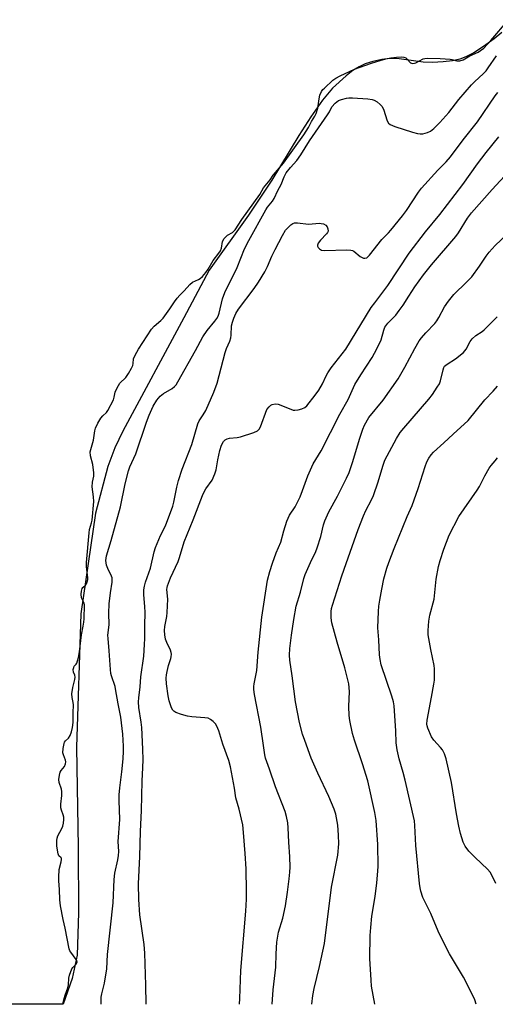
# Model space of a CAD drawing. Units: inches. Extents: x 1219770 to 1225770, y 553455 to 557455.
# Drawn here: x 1224277 to 1224439, y 553455 to 553789 of the extents above; entities that cross this region are included whole.
import ezdxf

# ---------------------------------------------------------------- set-up
doc = ezdxf.new("R2010")
doc.units = ezdxf.units.IN
doc.header["$MEASUREMENT"] = 0
doc.layers.add('HYDRO-Water Body', color=4, linetype='Continuous')
doc.layers.add('Undefined', color=1, linetype='Continuous')

msp = doc.modelspace()

# ---------------------------------------------------------------- linework, layer by layer
at = {"layer": 'HYDRO-Water Body'}
msp.add_lwpolyline([(1224441, 553784.91), (1224438.38, 553782.66), (1224434.8, 553780.11), (1224431.47, 553777.99), (1224428.81, 553776.57), (1224426.73, 553775.76), (1224424.3, 553775.25), (1224421.09, 553774.87), (1224417.46, 553774.69), (1224414.33, 553774.76), (1224406.11, 553775.88), (1224402.93, 553776.01), (1224400.29, 553775.66), (1224397.26, 553774.99), (1224394.66, 553774.18), (1224392.53, 553773.25), (1224390.43, 553771.91), (1224388.11, 553770.14), (1224383.51, 553765.98), (1224380.12, 553761.94), (1224376.12, 553756.23), (1224372.08, 553749.85), (1224362.96, 553734.77), (1224355.01, 553722.92), (1224341.72, 553704.24), (1224333.13, 553688.06), (1224312.36, 553649.61), (1224309.66, 553643.91), (1224307.27, 553637.53), (1224303.06, 553621.69), (1224298.08, 553587.59), (1224296.6, 553542.28), (1224297.19, 553508.2), (1224297.32, 553486.1), (1224296.86, 553471.76), (1224295.18, 553463.76), (1224292.13, 553455.05), (1223963.96, 553455.08)], dxfattribs=at)
at = {"layer": 'Undefined'}
for points, elevation in [([(1224292.04, 553455.05), (1224292.11, 553455.55), (1224292.43, 553456.97), (1224292.79, 553458.16), (1224293.74, 553460.58), (1224293.91, 553461.61), (1224294.07, 553463.87), (1224294.29, 553464.88), (1224295.02, 553467.06), (1224295.36, 553467.5), (1224296.54, 553468.69), (1224296.79, 553469.12), (1224296.84, 553469.43), (1224296.77, 553469.88), (1224296.59, 553470.28), (1224294.73, 553472.68), (1224294.45, 553473.15), (1224294.2, 553473.81), (1224292.79, 553480.91), (1224292.09, 553483.85), (1224291.26, 553488.51), (1224290.97, 553490.53), (1224290.89, 553494.01), (1224290.66, 553496.94), (1224290.65, 553498.17), (1224290.82, 553500.8), (1224291.47, 553503.38), (1224291.59, 553504.17), (1224291.54, 553504.52), (1224291.41, 553504.78), (1224290.67, 553505.45), (1224290.38, 553506.09), (1224290.01, 553508.66), (1224289.96, 553510.68), (1224290.06, 553511.44), (1224290.31, 553512.19), (1224291.71, 553514.76), (1224292.06, 553515.55), (1224292.29, 553516.57), (1224292.34, 553517.71), (1224292.31, 553518.56), (1224292.17, 553519.38), (1224291.54, 553520.88), (1224291.32, 553521.74), (1224291.32, 553522.93), (1224291.65, 553525.9), (1224291.68, 553527.22), (1224291.53, 553528.09), (1224290.8, 553530.27), (1224290.69, 553531.36), (1224290.85, 553532.76), (1224291.15, 553533.8), (1224291.47, 553534.34), (1224292.63, 553535.74), (1224292.95, 553536.7), (1224292.99, 553537.36), (1224292.89, 553537.95), (1224292.21, 553539.71), (1224292.07, 553540.4), (1224292.13, 553541.81), (1224292.44, 553543.54), (1224292.6, 553544.02), (1224292.88, 553544.47), (1224293.89, 553545.38), (1224294.47, 553546.26), (1224295.01, 553547.52), (1224295.35, 553548.94), (1224295.52, 553550.65), (1224295.5, 553553.95), (1224295.61, 553556.65), (1224295.53, 553557.49), (1224295.13, 553559.2), (1224295.11, 553560.36), (1224295.36, 553562.56), (1224296.08, 553565.25), (1224296.19, 553566.08), (1224296.06, 553566.79), (1224295.64, 553567.74), (1224295.58, 553568.68), (1224295.7, 553569.36), (1224295.88, 553569.75), (1224296.57, 553570.47), (1224296.8, 553570.87), (1224297.35, 553572.69), (1224297.7, 553574.68), (1224298.34, 553580.4), (1224298.97, 553583.32), (1224299.18, 553584.72), (1224299.26, 553585.91), (1224299.32, 553590.6), (1224299.15, 553591.38), (1224298.31, 553593.03), (1224298.22, 553594.24), (1224298.33, 553595.24), (1224298.59, 553596.14), (1224298.78, 553596.45), (1224299.76, 553597.31), (1224300.05, 553597.71), (1224300.32, 553598.43), (1224300.46, 553599.22), (1224300.46, 553599.88), (1224300.05, 553603.48), (1224300.08, 553605.03), (1224300.92, 553615.09), (1224301.1, 553616.23), (1224301.75, 553618.42), (1224301.96, 553619.4), (1224302.58, 553625.67), (1224302.48, 553627.24), (1224301.97, 553630.72), (1224302.11, 553632.22), (1224302.56, 553634.23), (1224302.55, 553635.44), (1224302.17, 553638.26), (1224301.45, 553641.23), (1224301.35, 553642.52), (1224301.48, 553643.39), (1224302.45, 553646.48), (1224302.84, 553649.64), (1224303.13, 553650.62), (1224303.92, 553652.24), (1224304.92, 553653.94), (1224305.58, 553654.72), (1224306.85, 553655.87), (1224307.33, 553656.53), (1224309.16, 553660.18), (1224309.42, 553661.05), (1224309.75, 553662.74), (1224310.41, 553664.27), (1224311.41, 553665.88), (1224313.36, 553667.75), (1224314.31, 553669.18), (1224315.31, 553670.95), (1224315.75, 553671.89), (1224315.93, 553672.56), (1224316.04, 553674.15), (1224316.53, 553675.37), (1224317.75, 553677.42), (1224322.16, 553684.17), (1224323.03, 553685.21), (1224325.27, 553687.09), (1224326.09, 553687.91), (1224328.38, 553691.06), (1224329.93, 553693.48), (1224330.84, 553694.7), (1224331.71, 553695.72), (1224333.19, 553697.19), (1224335.06, 553699.3), (1224336.02, 553700.12), (1224338.06, 553701.07), (1224338.61, 553701.4), (1224339.37, 553702.09), (1224340.5, 553703.41), (1224341.28, 553704.52), (1224343.01, 553707.51), (1224344.98, 553709.93), (1224345.56, 553710.76), (1224345.9, 553711.68), (1224346.25, 553713.91), (1224346.82, 553714.96), (1224347.86, 553716.08), (1224349.61, 553716.98), (1224350.52, 553717.92), (1224352.77, 553721.45), (1224358.9, 553729.92), (1224360.15, 553732.13), (1224362.43, 553734.88), (1224363.43, 553736.42), (1224364.14, 553737.36), (1224366.89, 553740.5), (1224373.77, 553750.12), (1224375.33, 553752.66), (1224376.44, 553754.7), (1224377.53, 553756.5), (1224377.99, 553757.42), (1224378.54, 553759.22), (1224378.95, 553762.39), (1224379.24, 553763.56), (1224379.81, 553764.83), (1224380.26, 553765.46), (1224380.76, 553766), (1224383.59, 553768.7), (1224384.65, 553769.4), (1224386.08, 553770.17), (1224390.97, 553772.4), (1224396.72, 553774.45), (1224399.75, 553775.37), (1224401.63, 553775.88), (1224403.3, 553776.23), (1224405.19, 553776.49), (1224406.93, 553776.6), (1224407.76, 553776.54), (1224408.41, 553776.3), (1224408.8, 553775.98), (1224410.02, 553774.62), (1224410.35, 553774.4), (1224410.78, 553774.3), (1224411.36, 553774.4), (1224411.85, 553774.6), (1224414.34, 553775.91), (1224414.87, 553776.07), (1224415.63, 553776.16), (1224420.11, 553776.05), (1224423.45, 553775.82), (1224424.06, 553775.73), (1224425.72, 553775.28), (1224426.75, 553775.28), (1224427.84, 553775.64), (1224430.1, 553776.91), (1224432.92, 553778.21), (1224433.8, 553778.71), (1224434.85, 553779.57), (1224437.26, 553782.18)], 384), ([(1224305, 553455.05), (1224305.05, 553457.47), (1224305.26, 553458.63), (1224306.14, 553462.24), (1224306.91, 553467.06), (1224307.19, 553471.99), (1224309.05, 553489.49), (1224309.4, 553497.42), (1224309.71, 553499.5), (1224310.72, 553504.09), (1224310.94, 553505.51), (1224310.99, 553506.89), (1224310.83, 553510.3), (1224311.31, 553517.74), (1224311.08, 553524.18), (1224311.09, 553526.16), (1224311.31, 553528.5), (1224312.05, 553533.95), (1224312.45, 553538.33), (1224312.6, 553540.91), (1224312.59, 553542.65), (1224312.38, 553546.71), (1224311.7, 553552.54), (1224310.76, 553557.07), (1224309.93, 553562.15), (1224309.73, 553562.95), (1224308.55, 553566.47), (1224308.36, 553567.32), (1224308.19, 553568.69), (1224307.79, 553575.04), (1224307.38, 553579.15), (1224307.33, 553580.33), (1224307.7, 553583.81), (1224307.67, 553587.82), (1224307.79, 553590.97), (1224308.19, 553594.66), (1224308.76, 553598.34), (1224308.81, 553599.17), (1224308.72, 553599.79), (1224308.54, 553600.32), (1224307.28, 553602.94), (1224306.87, 553604.04), (1224306.62, 553605.65), (1224306.82, 553607.23), (1224308.39, 553612.47), (1224311.62, 553623.83), (1224313.17, 553631.68), (1224314.32, 553636.15), (1224314.81, 553637.49), (1224316.83, 553641.92), (1224320.46, 553652.61), (1224321.36, 553654.95), (1224322.71, 553658.08), (1224323.93, 553660.1), (1224325.04, 553661.46), (1224326.19, 553662.31), (1224329.11, 553664.03), (1224329.96, 553664.72), (1224330.43, 553665.27), (1224331.07, 553666.27), (1224337.06, 553676.94), (1224339.53, 553681.62), (1224340.97, 553683.73), (1224343.64, 553686.87), (1224344.33, 553687.81), (1224344.73, 553688.56), (1224345.12, 553689.63), (1224346.22, 553694.43), (1224346.97, 553696.63), (1224351.14, 553705.05), (1224353.67, 553711.46), (1224355.08, 553714.32), (1224360.86, 553724.69), (1224361.47, 553725.6), (1224363.16, 553727.58), (1224363.77, 553728.47), (1224365.02, 553731.24), (1224366.11, 553733.33), (1224367.16, 553735.88), (1224367.82, 553737.19), (1224369.24, 553739.02), (1224371.42, 553741.46), (1224372.82, 553743.39), (1224375.77, 553748.15), (1224381.87, 553756.91), (1224382.47, 553757.92), (1224383.27, 553759.63), (1224384.43, 553760.87), (1224385.58, 553761.73), (1224386.61, 553762.16), (1224388.25, 553762.59), (1224389.09, 553762.7), (1224390.26, 553762.69), (1224395.51, 553762.37), (1224396.93, 553762.17), (1224397.7, 553761.87), (1224398.64, 553761.28), (1224399.74, 553760.42), (1224400.29, 553759.82), (1224400.8, 553758.79), (1224402.11, 553754.86), (1224402.52, 553754.13), (1224403.1, 553753.63), (1224404.71, 553752.97), (1224410.7, 553751.06), (1224412.42, 553750.59), (1224413.29, 553750.48), (1224414.14, 553750.52), (1224414.99, 553750.65), (1224415.81, 553750.89), (1224416.78, 553751.43), (1224417.92, 553752.27), (1224419.98, 553754.26), (1224423, 553757.74), (1224426.45, 553762.17), (1224430.64, 553767.11), (1224431.66, 553768.17), (1224434.72, 553770.91), (1224435.63, 553771.86), (1224436.39, 553772.84), (1224439.19, 553776.99)], 386), ([(1224439, 553496.03), (1224437.73, 553498.6), (1224437.03, 553499.83), (1224436.07, 553500.94), (1224431.94, 553504.82), (1224429.79, 553507), (1224428.51, 553508.74), (1224427.82, 553510.07), (1224426.91, 553513.04), (1224426.34, 553515.5), (1224425.56, 553519.7), (1224423.85, 553530.33), (1224422.09, 553538.36), (1224421.48, 553540.03), (1224420.83, 553541.35), (1224420.15, 553542.22), (1224417.94, 553544.7), (1224417.15, 553545.85), (1224415.85, 553548.71), (1224415.63, 553549.51), (1224415.57, 553550.08), (1224415.66, 553551.49), (1224417.16, 553559.25), (1224417.91, 553563.7), (1224418.09, 553565.1), (1224418.15, 553566.53), (1224418.15, 553568.84), (1224418.05, 553569.98), (1224416.84, 553575.47), (1224416.04, 553580.47), (1224416, 553581.92), (1224416.25, 553585.08), (1224416.52, 553587.06), (1224418.03, 553592.58), (1224418.73, 553599.37), (1224419.52, 553603.66), (1224420.01, 553605.63), (1224421.31, 553609.46), (1224423.16, 553614.24), (1224426.44, 553620.59), (1224432.64, 553629.49), (1224433.36, 553630.75), (1224435.18, 553634.41), (1224436.69, 553636.99), (1224437.37, 553637.96), (1224438.74, 553639.45), (1224439.53, 553640.5)], 400)]:
    msp.add_lwpolyline(points, dxfattribs=dict(at, elevation=elevation))
for points in [[(1224437.26, 553782.18, 384), (1224443.27, 553789.21, 384)], [(1224320.26, 553455.05, 388), (1224320.26, 553455.06, 388), (1224320.17, 553461.54, 388), (1224319.85, 553472.41, 388), (1224319.62, 553475.28, 388), (1224318.11, 553485.36, 388), (1224317.83, 553490.65, 388), (1224317.73, 553495.92, 388), (1224318.19, 553505.24, 388), (1224318.33, 553513.69, 388), (1224318.75, 553520.78, 388), (1224318.95, 553530.75, 388), (1224319.2, 553535.38, 388), (1224319.24, 553537.96, 388), (1224319.19, 553541.58, 388), (1224318.84, 553548.95, 388), (1224318.62, 553550.81, 388), (1224317.82, 553555.8, 388), (1224317.72, 553557.73, 388), (1224317.79, 553559.09, 388), (1224318.24, 553562.73, 388), (1224318.44, 553566.14, 388), (1224319.46, 553573.17, 388), (1224319.72, 553577.19, 388), (1224319.79, 553579.22, 388), (1224319.79, 553583.6, 388), (1224319.96, 553588.05, 388), (1224319.9, 553590.03, 388), (1224319.5, 553594.01, 388), (1224319.54, 553595.75, 388), (1224319.71, 553596.91, 388), (1224320.12, 553598.33, 388), (1224321.75, 553603.05, 388), (1224322.98, 553608.6, 388), (1224323.41, 553610.06, 388), (1224325.17, 553614.16, 388), (1224326.88, 553617.39, 388), (1224329.33, 553624.12, 388), (1224329.68, 553625.46, 388), (1224330.67, 553630.53, 388), (1224331.26, 553632.78, 388), (1224332.51, 553636.61, 388), (1224335.84, 553645.03, 388), (1224337.86, 553652.09, 388), (1224338.33, 553653.11, 388), (1224339.69, 553655.05, 388), (1224340.51, 553656.56, 388), (1224343.27, 553662.82, 388), (1224344.4, 553665.9, 388), (1224347.12, 553676.22, 388), (1224347.6, 553677.58, 388), (1224348.65, 553680.13, 388), (1224349, 553681.24, 388), (1224349.13, 553682.1, 388), (1224349.3, 553685.34, 388), (1224349.54, 553686.5, 388), (1224349.99, 553687.9, 388), (1224350.72, 553689.48, 388), (1224351.6, 553691, 388), (1224356.98, 553697.98, 388), (1224358.38, 553700.1, 388), (1224360.56, 553703.68, 388), (1224361.51, 553705.45, 388), (1224362.97, 553708.92, 388), (1224364.06, 553711.26, 388), (1224366.53, 553716.02, 388), (1224367.62, 553717.76, 388), (1224368.58, 553718.83, 388), (1224369.42, 553719.61, 388), (1224370.1, 553720.07, 388), (1224370.59, 553720.24, 388), (1224371.69, 553720.27, 388), (1224375.41, 553719.85, 388), (1224379.11, 553720.12, 388), (1224379.68, 553720.07, 388), (1224380.5, 553719.87, 388), (1224381.22, 553719.52, 388), (1224381.72, 553718.94, 388), (1224381.99, 553718.2, 388), (1224382.01, 553717.44, 388), (1224381.8, 553716.97, 388), (1224381.47, 553716.53, 388), (1224379.42, 553714.38, 388), (1224378.67, 553713.31, 388), (1224378.46, 553712.69, 388), (1224378.47, 553712.29, 388), (1224378.66, 553711.9, 388), (1224379.15, 553711.4, 388), (1224379.8, 553711.04, 388), (1224380.92, 553710.87, 388), (1224388.29, 553711.08, 388), (1224389.72, 553711.02, 388), (1224390.26, 553710.88, 388), (1224390.73, 553710.64, 388), (1224392.9, 553708.88, 388), (1224393.59, 553708.46, 388), (1224394.07, 553708.29, 388), (1224394.54, 553708.22, 388), (1224395.12, 553708.39, 388), (1224395.56, 553708.75, 388), (1224396.06, 553709.32, 388), (1224400.25, 553714.64, 388), (1224402.58, 553716.89, 388), (1224403.36, 553717.74, 388), (1224407.23, 553722.59, 388), (1224408.65, 553724.48, 388), (1224412.76, 553730.71, 388), (1224413.72, 553732.01, 388), (1224419.28, 553738.13, 388), (1224422.04, 553740.94, 388), (1224423.58, 553742.67, 388), (1224427.84, 553748.42, 388), (1224432.68, 553754.54, 388), (1224438.77, 553763.32, 388), (1224439.67, 553764.47, 388)], [(1224351.99, 553455.04, 390), (1224352.1, 553457.06, 390), (1224352.38, 553466.56, 390), (1224354.15, 553486.64, 390), (1224354.32, 553490.72, 390), (1224354.32, 553493.39, 390), (1224354.21, 553500.99, 390), (1224353.93, 553506.17, 390), (1224353.37, 553513.34, 390), (1224353.07, 553515.9, 390), (1224351.9, 553521.3, 390), (1224350.72, 553525.06, 390), (1224350.22, 553528.4, 390), (1224348.97, 553535.67, 390), (1224348.39, 553537.83, 390), (1224346.28, 553543.33, 390), (1224344.91, 553547.89, 390), (1224344.29, 553549.48, 390), (1224343.85, 553550.19, 390), (1224343.04, 553551.03, 390), (1224342.13, 553551.74, 390), (1224341.37, 553552.1, 390), (1224340.23, 553552.3, 390), (1224335.78, 553552.61, 390), (1224334.31, 553552.8, 390), (1224332.29, 553553.36, 390), (1224330.34, 553554.08, 390), (1224329.64, 553554.53, 390), (1224329.32, 553554.92, 390), (1224328.94, 553555.62, 390), (1224328.52, 553556.65, 390), (1224328.11, 553557.99, 390), (1224327.8, 553559.74, 390), (1224327.19, 553563.81, 390), (1224327.09, 553565.75, 390), (1224327.18, 553566.86, 390), (1224327.41, 553568.03, 390), (1224327.92, 553570.06, 390), (1224328.72, 553572.41, 390), (1224328.83, 553572.95, 390), (1224328.87, 553573.83, 390), (1224328.8, 553574.4, 390), (1224328.54, 553575.22, 390), (1224327.3, 553577.88, 390), (1224326.9, 553578.98, 390), (1224326.6, 553580.43, 390), (1224326.52, 553581.86, 390), (1224326.64, 553583.24, 390), (1224327.3, 553586.66, 390), (1224327.44, 553588.06, 390), (1224327.6, 553592.5, 390), (1224327.35, 553595.81, 390), (1224327.4, 553596.52, 390), (1224327.53, 553597.08, 390), (1224328.6, 553599.8, 390), (1224331.13, 553605.33, 390), (1224331.58, 553606.63, 390), (1224333.15, 553611.97, 390), (1224336.27, 553619.48, 390), (1224339.39, 553627.73, 390), (1224339.87, 553628.79, 390), (1224340.57, 553630.03, 390), (1224342.68, 553632.96, 390), (1224343.64, 553635.04, 390), (1224344.07, 553636.4, 390), (1224344.57, 553639.83, 390), (1224345.27, 553642.94, 390), (1224345.89, 553644.83, 390), (1224346.55, 553646.01, 390), (1224347.08, 553646.58, 390), (1224347.74, 553646.97, 390), (1224348.56, 553647.17, 390), (1224351.21, 553647.45, 390), (1224352.36, 553647.67, 390), (1224356.83, 553649.07, 390), (1224358.1, 553649.66, 390), (1224358.65, 553650.25, 390), (1224359.05, 553651, 390), (1224361.29, 553656.86, 390), (1224362.01, 553657.85, 390), (1224362.58, 553658.37, 390), (1224363.01, 553658.63, 390), (1224364.05, 553658.87, 390), (1224365.13, 553658.73, 390), (1224369.41, 553656.97, 390), (1224370.21, 553656.71, 390), (1224370.75, 553656.63, 390), (1224371.82, 553656.75, 390), (1224373.16, 553657.15, 390), (1224374.14, 553657.64, 390), (1224374.77, 553658.2, 390), (1224377.67, 553661.83, 390), (1224378.84, 553663.43, 390), (1224380.09, 553665.58, 390), (1224381.35, 553668.36, 390), (1224381.9, 553669.36, 390), (1224383.11, 553671.02, 390), (1224388.09, 553677.4, 390), (1224396.7, 553691.52, 390), (1224397.85, 553693.16, 390), (1224399.94, 553695.83, 390), (1224402.25, 553698.96, 390), (1224409.5, 553710, 390), (1224415.05, 553717.24, 390), (1224419.97, 553723.09, 390), (1224427.71, 553733.23, 390), (1224432.69, 553740.3, 390), (1224435.67, 553744.18, 390), (1224439.98, 553749.44, 390)], [(1224363.08, 553455.04, 392), (1224363.43, 553460, 392), (1224364.28, 553467.62, 392), (1224364.37, 553472.2, 392), (1224364.61, 553476.13, 392), (1224365.25, 553479.51, 392), (1224366.69, 553484.32, 392), (1224367.6, 553488.46, 392), (1224368.29, 553493.05, 392), (1224368.83, 553497.61, 392), (1224369.06, 553499.85, 392), (1224369.11, 553501.56, 392), (1224369.08, 553505.07, 392), (1224368.73, 553510.02, 392), (1224368.52, 553514.91, 392), (1224368.32, 553516.67, 392), (1224367.97, 553518.74, 392), (1224367.48, 553520.42, 392), (1224364.24, 553528.83, 392), (1224362.19, 553534.83, 392), (1224360.74, 553538.62, 392), (1224360.54, 553539.71, 392), (1224360.16, 553542.89, 392), (1224359.2, 553549.05, 392), (1224357.08, 553560.18, 392), (1224356.85, 553561.86, 392), (1224356.84, 553562.93, 392), (1224356.93, 553563.75, 392), (1224357.8, 553568.32, 392), (1224358.27, 553574.6, 392), (1224359.59, 553586.39, 392), (1224361.49, 553598.95, 392), (1224362.23, 553601.9, 392), (1224363.15, 553604.77, 392), (1224364.41, 553608.23, 392), (1224365.99, 553611.88, 392), (1224366.96, 553615.76, 392), (1224368.06, 553619.04, 392), (1224368.96, 553621.09, 392), (1224370.85, 553623.93, 392), (1224372.57, 553627.29, 392), (1224373.4, 553629.39, 392), (1224375.18, 553634.42, 392), (1224376.97, 553638.46, 392), (1224379.64, 553642.93, 392), (1224386.01, 553655.34, 392), (1224388.79, 553660.34, 392), (1224391.13, 553665.37, 392), (1224393.1, 553668.62, 392), (1224396.95, 553674.51, 392), (1224398.61, 553677.47, 392), (1224399.99, 553680.51, 392), (1224400.89, 553683.88, 392), (1224401.31, 553684.88, 392), (1224402.3, 553686.26, 392), (1224404.97, 553688.92, 392), (1224406.19, 553690.47, 392), (1224407.5, 553692.31, 392), (1224409.4, 553695.38, 392), (1224411.45, 553698.51, 392), (1224414.44, 553702.62, 392), (1224417.12, 553705.97, 392), (1224425.35, 553715.59, 392), (1224426.25, 553716.89, 392), (1224429.33, 553721.81, 392), (1224430.72, 553723.68, 392), (1224437.71, 553731.55, 392), (1224443.26, 553737.61, 392)], [(1224376.54, 553455.04, 394), (1224376.83, 553457.98, 394), (1224377.29, 553460.43, 394), (1224379.1, 553467.85, 394), (1224380.79, 553475.62, 394), (1224383.22, 553494.75, 394), (1224385.31, 553505.61, 394), (1224385.64, 553509.55, 394), (1224385.59, 553512.42, 394), (1224385.37, 553515.87, 394), (1224384.63, 553519.6, 394), (1224384.06, 553521.24, 394), (1224382.31, 553525.55, 394), (1224378.57, 553533.47, 394), (1224376.33, 553538.55, 394), (1224374.09, 553544.55, 394), (1224373.35, 553546.76, 394), (1224372.3, 553550.71, 394), (1224370.95, 553557.71, 394), (1224369.86, 553566.52, 394), (1224369.04, 553571.85, 394), (1224368.97, 553573.52, 394), (1224369.08, 553575.77, 394), (1224369.59, 553580.29, 394), (1224370.36, 553585.66, 394), (1224371.15, 553590.17, 394), (1224372.72, 553594.97, 394), (1224373.84, 553599.51, 394), (1224374.28, 553600.94, 394), (1224376.04, 553604.94, 394), (1224377.84, 553608.67, 394), (1224378.36, 553610.01, 394), (1224379.53, 553613.82, 394), (1224380.5, 553617.77, 394), (1224380.92, 553619.16, 394), (1224382.28, 553622.16, 394), (1224385.19, 553627.53, 394), (1224387.38, 553631.77, 394), (1224388.32, 553633.63, 394), (1224389.16, 553635.54, 394), (1224390.47, 553639.31, 394), (1224392.68, 553646.83, 394), (1224393.8, 553650.21, 394), (1224394.35, 553651.58, 394), (1224395.87, 553654.15, 394), (1224400.74, 553660.13, 394), (1224405.76, 553667.28, 394), (1224408.11, 553671.27, 394), (1224411.41, 553677.64, 394), (1224412.9, 553680.17, 394), (1224413.69, 553681.22, 394), (1224415.21, 553682.96, 394), (1224418.2, 553686.07, 394), (1224418.92, 553686.95, 394), (1224419.66, 553688.14, 394), (1224421.53, 553691.8, 394), (1224422.86, 553693.7, 394), (1224424.74, 553695.96, 394), (1224429.02, 553700.14, 394), (1224430.76, 553701.97, 394), (1224433.4, 553705.59, 394), (1224435.63, 553708.92, 394), (1224436.69, 553710.26, 394), (1224438.74, 553712.62, 394), (1224442.64, 553716.27, 394)], [(1224397.92, 553455.04, 396), (1224396.81, 553461.22, 396), (1224396.62, 553463.27, 396), (1224396.18, 553470.63, 396), (1224396.35, 553478.39, 396), (1224396.51, 553481.08, 396), (1224396.92, 553484.94, 396), (1224397.97, 553491.68, 396), (1224398.54, 553496.25, 396), (1224398.84, 553498.83, 396), (1224399.04, 553501.8, 396), (1224398.95, 553509.28, 396), (1224398.35, 553517.43, 396), (1224397.85, 553520.18, 396), (1224395.54, 553530.92, 396), (1224393.76, 553536.61, 396), (1224390.94, 553544.7, 396), (1224390.32, 553546.97, 396), (1224389.42, 553551.38, 396), (1224389.18, 553553.11, 396), (1224389.08, 553556.16, 396), (1224389.32, 553561.23, 396), (1224389.06, 553563.76, 396), (1224387.72, 553569.2, 396), (1224385.14, 553577.89, 396), (1224383.34, 553584.47, 396), (1224383.09, 553586.16, 396), (1224383.08, 553588.35, 396), (1224383.24, 553589.35, 396), (1224383.54, 553590.48, 396), (1224386.71, 553600.51, 396), (1224388.11, 553604.6, 396), (1224392.28, 553616.2, 396), (1224394.02, 553620.82, 396), (1224394.84, 553622.64, 396), (1224396.78, 553626.24, 396), (1224397.41, 553627.68, 396), (1224398.98, 553632.39, 396), (1224400.58, 553637.72, 396), (1224401.33, 553639.7, 396), (1224405.29, 553647.1, 396), (1224406.49, 553649.05, 396), (1224407.71, 553650.58, 396), (1224416.17, 553660.37, 396), (1224417.45, 553662.03, 396), (1224419.09, 553664.44, 396), (1224419.78, 553665.66, 396), (1224420.22, 553666.67, 396), (1224421.04, 553670.37, 396), (1224421.31, 553671.15, 396), (1224421.58, 553671.61, 396), (1224422.39, 553672.33, 396), (1224425.3, 553674.16, 396), (1224428, 553676.3, 396), (1224428.89, 553677.34, 396), (1224430.27, 553679.98, 396), (1224430.95, 553680.86, 396), (1224432.2, 553681.99, 396), (1224434.29, 553683.42, 396), (1224434.96, 553683.97, 396), (1224439.37, 553688.37, 396)], [(1224432.31, 553455.04, 398), (1224431.85, 553456.52, 398), (1224430.84, 553458.67, 398), (1224427.95, 553464.24, 398), (1224423.19, 553472.19, 398), (1224421.82, 553474.8, 398), (1224419.41, 553479.87, 398), (1224416.9, 553485.81, 398), (1224414.23, 553491.34, 398), (1224413.48, 553493.45, 398), (1224413.25, 553494.57, 398), (1224413.07, 553496.02, 398), (1224411.82, 553508.9, 398), (1224411.52, 553515.68, 398), (1224411.34, 553517.3, 398), (1224408.17, 553531.11, 398), (1224407.51, 553533.71, 398), (1224406.11, 553538.39, 398), (1224405.45, 553541.36, 398), (1224405.16, 553543.83, 398), (1224405.06, 553547.82, 398), (1224404.59, 553554.65, 398), (1224404.43, 553556.34, 398), (1224404.2, 553557.7, 398), (1224403.67, 553559.6, 398), (1224400.07, 553570.26, 398), (1224399.65, 553572.05, 398), (1224399.46, 553573.68, 398), (1224399.2, 553578.7, 398), (1224398.87, 553582.86, 398), (1224399.12, 553588.38, 398), (1224399.25, 553590.13, 398), (1224399.56, 553592.18, 398), (1224400.24, 553595.98, 398), (1224400.98, 553599.41, 398), (1224401.94, 553603.02, 398), (1224402.59, 553604.94, 398), (1224404.44, 553609.78, 398), (1224408.88, 553620.58, 398), (1224410.61, 553624.31, 398), (1224412.6, 553630.1, 398), (1224414.94, 553637.53, 398), (1224415.55, 553639.12, 398), (1224416.18, 553640.43, 398), (1224416.98, 553641.55, 398), (1224417.78, 553642.38, 398), (1224421.32, 553645.55, 398), (1224424.5, 553648.58, 398), (1224429.56, 553653.22, 398), (1224435.22, 553660.16, 398), (1224438.06, 553663.12, 398), (1224439.57, 553664.83, 398)]]:
    msp.add_polyline3d(points, dxfattribs=at)

doc.saveas('drawing.dxf')
